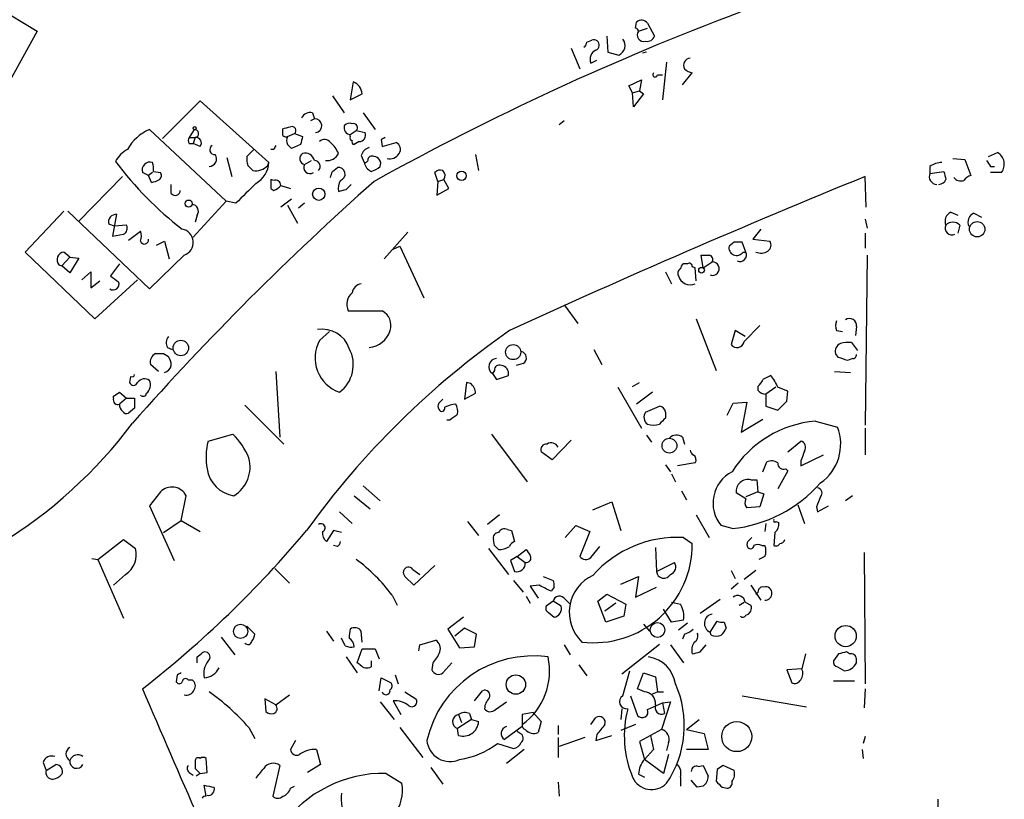
# Model space of a CAD drawing. Extents: x 7 to 27494, y 107161 to 135452.
# Drawn here: x 104 to 188, y 135156 to 135223 of the extents above; entities that cross this region are included whole.
import ezdxf

# ---------------------------------------------------------------- set-up
doc = ezdxf.new("R2010")
doc.units = 0
doc.header["$MEASUREMENT"] = 0
doc.layers.add('MAIN', color=5, linetype='CONTINUOUS')

msp = doc.modelspace()

# ---------------------------------------------------------------- linework, layer by layer
at = {"layer": 'MAIN'}
for p, q in [((96.9433, 135227.0508), (105.918, 135221.6321)), ((105.918, 135221.6321), (101.854, 135214.2661)), ((156.8873, 135221.8861), (156.972, 135222.3941)), ((157.1413, 135221.6321), (157.9033, 135221.8861)), ((157.9033, 135222.3095), (158.496, 135221.2088)), ((152.7387, 135220.7008), (153.162, 135220.8701)), ((154.432, 135221.2088), (154.5167, 135219.8541)), ((151.384, 135220.1928), (152.146, 135218.4148)), ((153.0773, 135218.9228), (153.5853, 135219.1768)), ((154.5167, 135219.8541), (155.448, 135219.6001)), ((157.8187, 135219.8541), (157.48, 135219.7695)), ((159.512, 135219.0075), (159.1733, 135215.7901)), ((156.2947, 135216.9755), (157.3953, 135217.4835)), ((157.3953, 135217.4835), (157.226, 135216.5521)), ((158.75, 135217.9068), (159.1733, 135217.9068)), ((160.8667, 135217.0601), (161.7133, 135218.0761)), ((132.842, 135217.3141), (132.588, 135215.7901)), ((156.6333, 135216.3828), (156.2947, 135216.9755)), ((131.064, 135216.1288), (132.08, 135214.6895)), ((132.588, 135215.7901), (133.604, 135216.2981)), ((156.6333, 135216.3828), (157.226, 135216.5521)), ((156.718, 135215.1975), (156.6333, 135216.3828)), ((157.5647, 135216.2981), (156.718, 135215.1975)), ((157.226, 135216.5521), (157.5647, 135216.2981)), ((116.586, 135212.4881), (119.8033, 135215.7055)), ((119.8033, 135215.7055), (125.6453, 135210.4561)), ((129.54, 135214.1815), (129.2013, 135214.0121)), ((129.3707, 135214.6895), (129.54, 135214.1815)), ((133.6887, 135214.6895), (134.7047, 135213.2501)), ((122.0047, 135207.1541), (115.4853, 135213.2501)), ((119.2953, 135213.2501), (118.872, 135212.5728)), ((126.8307, 135212.7421), (126.8307, 135213.3348)), ((150.7913, 135214.0121), (150.368, 135213.6735)), ((118.872, 135212.5728), (119.38, 135212.5728)), ((119.38, 135212.5728), (119.2107, 135212.0648)), ((127.254, 135212.6575), (127.8467, 135212.9115)), ((127.8467, 135212.9115), (128.524, 135212.6575)), ((132.588, 135212.8268), (133.096, 135213.1655)), ((132.588, 135212.6575), (132.588, 135212.8268)), ((133.096, 135213.1655), (133.858, 135212.9961)), ((118.872, 135212.0648), (119.2107, 135212.0648)), ((119.8033, 135211.8108), (119.2107, 135212.0648)), ((128.3547, 135211.9801), (127.5927, 135211.6415)), ((133.35, 135212.2341), (132.9267, 135211.9801)), ((135.2127, 135212.4035), (135.2973, 135211.8108)), ((135.2973, 135211.8108), (136.4827, 135212.1495)), ((122.0893, 135210.8795), (122.5127, 135209.2708)), ((124.3753, 135211.5568), (123.7827, 135210.9641)), ((126.0687, 135211.5568), (125.8147, 135211.5568)), ((133.5193, 135211.0488), (133.7733, 135210.4561)), ((143.256, 135211.1335), (143.51, 135209.7788)), ((183.896, 135210.7948), (184.912, 135210.7101)), ((186.944, 135210.9641), (187.706, 135211.3028)), ((123.8673, 135210.2021), (124.2907, 135209.7788)), ((125.5607, 135210.2021), (125.6453, 135210.4561)), ((128.6933, 135210.2868), (129.286, 135210.6255)), ((131.064, 135209.6941), (131.4873, 135210.0328)), ((181.9487, 135210.1175), (181.9487, 135209.5248)), ((184.912, 135210.7101), (185.42, 135209.3555)), ((187.1133, 135210.1175), (187.452, 135210.1175)), ((113.1993, 135209.2708), (109.474, 135205.4608)), ((115.4007, 135209.3555), (114.8927, 135209.6095)), ((115.7393, 135209.6095), (115.4007, 135209.3555)), ((115.6547, 135208.7628), (115.4007, 135209.3555)), ((115.824, 135209.6941), (116.4167, 135209.6095)), ((140.0387, 135208.8475), (139.7847, 135209.6095)), ((176.53, 135206.6461), (176.4453, 135209.2708)), ((181.9487, 135209.5248), (183.134, 135209.6941)), ((188.0447, 135209.6095), (187.1133, 135209.6095)), ((117.348, 135207.8315), (117.348, 135208.5935)), ((126.0687, 135208.9321), (125.8147, 135209.0168)), ((125.8147, 135208.2548), (126.0687, 135208.0855)), ((126.6613, 135208.5088), (127.508, 135208.2548)), ((132.2493, 135208.1701), (132.6727, 135208.5935)), ((140.0387, 135208.8475), (139.954, 135207.6621)), ((139.954, 135207.6621), (140.97, 135208.2548)), ((140.0387, 135208.8475), (140.5467, 135209.0168)), ((140.97, 135208.2548), (140.5467, 135209.0168)), ((122.0047, 135207.1541), (119.2107, 135204.1061)), ((122.8513, 135206.9848), (122.0047, 135207.1541)), ((127.5927, 135207.3235), (126.6613, 135206.6461)), ((127.254, 135206.8155), (128.1007, 135205.2915)), ((128.6933, 135206.9848), (128.1853, 135206.5615)), ((108.204, 135206.3075), (104.902, 135202.8361)), ((115.4853, 135199.7035), (108.5427, 135206.3075)), ((112.6913, 135206.0535), (112.3527, 135204.1908)), ((119.5493, 135205.9688), (119.38, 135205.3761)), ((183.7267, 135206.2228), (184.3193, 135205.9688)), ((185.674, 135206.1381), (186.3513, 135205.7995)), ((112.522, 135205.0375), (112.014, 135205.2068)), ((113.538, 135205.1221), (112.522, 135205.0375)), ((176.4453, 135205.6301), (176.6147, 135204.8681)), ((184.4887, 135205.1221), (184.3193, 135204.4448)), ((112.3527, 135204.1908), (113.284, 135204.3601)), ((113.7073, 135203.8521), (114.7233, 135204.6141)), ((137.4987, 135204.5295), (135.4667, 135202.2435)), ((167.5553, 135204.7835), (166.878, 135203.9368)), ((176.4453, 135204.4448), (176.4453, 135203.1748)), ((116.078, 135203.4288), (116.7553, 135203.7675)), ((116.7553, 135203.7675), (117.1787, 135202.2435)), ((136.2287, 135203.0901), (136.8213, 135203.3441)), ((136.8213, 135203.3441), (138.8533, 135198.9415)), ((165.2693, 135203.6828), (164.846, 135203.3441)), ((166.2853, 135202.8361), (165.9467, 135203.6828)), ((166.878, 135203.9368), (168.3173, 135203.7675)), ((104.902, 135202.8361), (110.8287, 135197.1635)), ((108.0347, 135201.6508), (108.712, 135202.4128)), ((108.712, 135202.4128), (108.204, 135202.8361)), ((108.712, 135202.4128), (109.474, 135202.3281)), ((118.4487, 135202.5821), (115.4853, 135199.7035)), ((162.6447, 135201.4815), (162.4753, 135202.5821)), ((166.0313, 135202.8361), (166.2853, 135202.8361)), ((176.6147, 135202.5821), (176.4453, 135188.1041)), ((107.7807, 135201.7355), (108.0347, 135201.6508)), ((108.712, 135201.0581), (108.0347, 135201.6508)), ((109.474, 135202.3281), (108.712, 135201.0581)), ((112.9453, 135201.8201), (112.1833, 135200.8041)), ((161.29, 135201.8201), (160.9513, 135201.8201)), ((161.9673, 135201.4815), (161.7133, 135201.5661)), ((162.6447, 135201.4815), (163.4067, 135201.9895)), ((109.728, 135200.4655), (110.49, 135201.1428)), ((110.49, 135201.1428), (110.49, 135199.7881)), ((159.4273, 135201.1428), (159.9353, 135200.1268)), ((162.052, 135200.3808), (161.9673, 135201.4815)), ((110.49, 135199.7881), (111.252, 135200.3808)), ((110.8287, 135197.1635), (114.4693, 135200.4655)), ((150.7913, 135198.3488), (151.9767, 135196.7401)), ((132.4187, 135197.8408), (135.2973, 135197.8408)), ((162.052, 135197.1635), (163.7453, 135192.7608)), ((166.116, 135195.2161), (167.4707, 135196.5708)), ((175.6833, 135196.4861), (175.5987, 135195.7241)), ((129.9633, 135195.3008), (130.81, 135196.0628)), ((165.354, 135196.1475), (165.0153, 135194.9621)), ((166.2007, 135195.6395), (165.354, 135196.1475)), ((173.99, 135196.1475), (174.498, 135196.0628)), ((175.26, 135195.1315), (175.768, 135194.4541)), ((116.6707, 135194.2001), (117.094, 135193.9461)), ((117.0093, 135194.7081), (117.4327, 135194.5388)), ((153.3313, 135194.5388), (154.0087, 135193.2688)), ((174.1593, 135193.8615), (173.9053, 135194.2001)), ((116.2473, 135192.6761), (115.57, 135193.2688)), ((147.32, 135193.3535), (146.7273, 135193.1841)), ((175.3447, 135193.7768), (174.9213, 135193.6075)), ((126.238, 135192.6761), (126.5767, 135187.0881)), ((144.8647, 135192.7608), (144.6953, 135192.5068)), ((144.6953, 135192.5068), (145.034, 135191.9988)), ((145.034, 135191.9988), (146.05, 135192.3375)), ((173.8207, 135192.6761), (175.1753, 135192.5915)), ((113.8767, 135192.2528), (113.792, 135191.7448)), ((142.494, 135191.7448), (142.3247, 135190.3055)), ((142.8327, 135191.6601), (142.494, 135191.7448)), ((156.6333, 135191.4061), (157.226, 135191.7448)), ((112.9453, 135190.8981), (113.538, 135190.3901)), ((142.3247, 135190.3055), (143.256, 135190.8135)), ((155.3633, 135191.3215), (157.3953, 135187.8501)), ((158.3267, 135190.8981), (156.972, 135189.8821)), ((167.3013, 135191.4061), (167.3013, 135191.0675)), ((168.8253, 135191.3215), (167.9787, 135190.7288)), ((167.9787, 135190.7288), (167.9787, 135189.7128)), ((169.7567, 135190.1361), (169.8413, 135190.9828)), ((112.4373, 135190.3901), (112.4373, 135190.5595)), ((113.538, 135190.3901), (112.9453, 135189.8821)), ((113.538, 135190.3901), (114.2153, 135190.3901)), ((123.6133, 135189.7975), (126.9153, 135186.4955)), ((164.6767, 135188.9508), (165.1847, 135189.9668)), ((165.1847, 135189.9668), (166.37, 135190.0515)), ((166.37, 135190.0515), (165.862, 135187.5115)), ((114.2153, 135189.5435), (113.7073, 135189.1201)), ((157.734, 135189.2048), (158.9193, 135189.7128)), ((159.4273, 135189.2048), (159.4273, 135188.6968)), ((167.9787, 135189.7128), (168.9947, 135189.3741)), ((141.0547, 135188.5275), (140.8007, 135188.5275)), ((165.862, 135187.5115), (167.7247, 135188.6121)), ((172.212, 135188.4428), (174.0747, 135187.9348)), ((120.4807, 135186.7495), (122.5973, 135187.3421)), ((144.6107, 135187.3421), (147.6587, 135183.2781)), ((157.8187, 135187.2575), (158.242, 135186.6648)), ((176.4453, 135187.8501), (176.4453, 135185.5641)), ((151.384, 135186.8341), (149.7753, 135185.1408)), ((160.8667, 135187.0881), (161.036, 135186.4955)), ((169.8413, 135185.8181), (170.942, 135186.7495)), ((149.7753, 135185.1408), (148.844, 135185.8181)), ((161.9673, 135184.8868), (160.4433, 135184.6328)), ((167.7247, 135184.1248), (168.0633, 135184.9715)), ((170.942, 135184.6328), (172.8893, 135185.5641)), ((170.942, 135185.0561), (170.942, 135184.6328)), ((159.4273, 135184.7175), (159.8507, 135184.1248)), ((159.9353, 135183.9555), (160.274, 135183.2781)), ((169.8413, 135184.2095), (168.9947, 135182.6855)), ((169.672, 135184.3788), (169.8413, 135184.2095)), ((166.7087, 135183.4475), (167.2167, 135183.4475)), ((167.2167, 135183.4475), (167.3013, 135182.4315)), ((116.4167, 135182.4315), (115.4853, 135181.2461)), ((133.6887, 135182.9395), (135.128, 135181.6695)), ((160.782, 135182.5161), (161.2053, 135181.7541)), ((166.2853, 135181.8388), (165.4387, 135182.3468)), ((167.3013, 135182.4315), (166.2853, 135182.0081)), ((167.3013, 135182.4315), (167.8093, 135182.2621)), ((167.8093, 135182.2621), (167.4707, 135181.1615)), ((118.1947, 135179.9761), (118.618, 135182.0928)), ((132.9267, 135182.0928), (134.2813, 135180.9921)), ((153.2467, 135180.9075), (154.8553, 135181.5848)), ((154.8553, 135181.5848), (155.6173, 135179.1295)), ((175.3447, 135182.0928), (174.752, 135181.6695)), ((115.4853, 135181.2461), (117.602, 135176.5895)), ((131.6567, 135180.7381), (132.7573, 135179.7221)), ((167.4707, 135181.1615), (166.37, 135181.0768)), ((170.688, 135181.3308), (171.2807, 135179.7221)), ((172.2967, 135181.1615), (172.3813, 135180.7381)), ((172.3813, 135180.7381), (173.3127, 135181.2461)), ((116.6707, 135178.9601), (118.1947, 135179.9761)), ((118.1947, 135179.9761), (119.8033, 135179.0448)), ((142.5787, 135179.8915), (143.51, 135178.7061)), ((145.288, 135180.4841), (144.272, 135179.6375)), ((162.052, 135180.4841), (163.1527, 135178.5368)), ((167.9787, 135179.7221), (167.894, 135179.0448)), ((168.8253, 135179.8915), (169.0793, 135179.8068)), ((129.1167, 135179.4681), (128.8627, 135179.1295)), ((131.1487, 135179.1295), (130.556, 135178.1981)), ((131.826, 135178.9601), (131.1487, 135179.1295)), ((145.9653, 135179.2141), (146.304, 135179.1295)), ((146.304, 135179.1295), (146.558, 135178.1981)), ((150.876, 135178.5368), (151.8073, 135179.5528)), ((151.8073, 135179.5528), (152.9927, 135179.0448)), ((152.9927, 135179.0448), (152.146, 135176.9281)), ((165.1, 135179.2988), (164.1687, 135179.5528)), ((168.7407, 135178.9601), (168.656, 135177.8595)), ((111.0827, 135176.6741), (113.284, 135178.3675)), ((113.284, 135178.3675), (114.3, 135177.6055)), ((144.8647, 135177.8595), (144.78, 135178.3675)), ((160.9513, 135178.5368), (161.7133, 135178.0288)), ((131.4873, 135177.7748), (131.1487, 135177.8595)), ((144.3567, 135177.6055), (146.05, 135175.4041)), ((146.812, 135176.9281), (147.574, 135177.5208)), ((153.0773, 135176.8435), (153.8393, 135177.7748)), ((158.5807, 135177.6901), (158.6653, 135175.6581)), ((167.64, 135177.8595), (167.894, 135177.8595)), ((176.3607, 135177.2668), (176.4453, 135166.0908)), ((110.5747, 135176.7588), (111.0827, 135176.6741)), ((111.0827, 135176.6741), (113.284, 135171.6788)), ((146.812, 135176.9281), (146.2193, 135176.5895)), ((146.2193, 135176.5895), (146.558, 135175.6581)), ((146.812, 135176.9281), (147.4893, 135176.4201)), ((158.6653, 135175.6581), (160.1893, 135176.4201)), ((167.894, 135176.9281), (167.386, 135176.6741)), ((126.1533, 135175.9121), (127.4233, 135174.6421)), ((137.922, 135175.8275), (138.5147, 135175.4041)), ((139.7847, 135176.1661), (138.0067, 135174.4728)), ((165.0153, 135175.7428), (165.354, 135175.0655)), ((167.132, 135175.7428), (166.116, 135174.9808)), ((113.4533, 135175.4041), (112.4373, 135174.4728)), ((138.0067, 135174.4728), (137.2447, 135175.2348)), ((146.4733, 135174.8961), (147.32, 135173.8801)), ((149.0133, 135175.2348), (149.86, 135174.8961)), ((155.6173, 135174.5575), (157.1413, 135175.2348)), ((157.1413, 135175.2348), (156.8873, 135173.4568)), ((148.6747, 135174.4728), (147.9127, 135174.3881)), ((147.9127, 135174.3881), (148.59, 135173.3721)), ((149.9447, 135174.3035), (149.6907, 135173.9648)), ((156.8873, 135173.4568), (158.6653, 135174.3035)), ((165.608, 135174.6421), (165.0153, 135174.1341)), ((166.7087, 135174.4728), (167.5553, 135173.2028)), ((136.144, 135173.6261), (136.5673, 135172.7795)), ((147.574, 135173.5415), (147.9127, 135172.9488)), ((149.86, 135173.1181), (149.2673, 135172.6948)), ((150.5373, 135172.6948), (149.86, 135173.1181)), ((150.876, 135173.2875), (151.2993, 135172.8641)), ((153.67, 135173.1181), (154.432, 135173.7108)), ((154.3473, 135171.3401), (153.67, 135173.1181)), ((154.432, 135173.7108), (156.0407, 135172.8641)), ((159.9353, 135173.0335), (160.6973, 135172.8641)), ((162.3907, 135172.1021), (164.084, 135173.2875)), ((165.6927, 135172.7795), (166.116, 135173.0335)), ((166.2007, 135173.0335), (166.7087, 135172.7795)), ((149.4367, 135172.1868), (149.9447, 135171.7635)), ((155.194, 135172.9488), (154.2627, 135172.2715)), ((156.0407, 135172.8641), (155.8713, 135171.8481)), ((159.9353, 135171.3401), (159.258, 135172.4408)), ((142.24, 135171.7635), (140.8853, 135170.7475)), ((155.8713, 135171.8481), (154.3473, 135171.3401)), ((160.9513, 135171.5095), (159.9353, 135171.3401)), ((163.2373, 135170.4935), (163.83, 135171.4248)), ((164.4227, 135171.3401), (164.592, 135170.8321)), ((123.7827, 135171.0015), (124.46, 135170.3241)), ((130.556, 135170.5781), (131.1487, 135169.7315)), ((133.604, 135169.6468), (133.5193, 135170.5781)), ((140.8853, 135170.7475), (141.9013, 135169.1388)), ((142.3247, 135170.8321), (141.478, 135170.1548)), ((143.3407, 135170.3241), (142.3247, 135170.8321)), ((157.5647, 135171.1708), (158.0727, 135170.5781)), ((161.29, 135171.2555), (160.528, 135170.6628)), ((163.322, 135170.2395), (163.2373, 135170.4935)), ((121.5813, 135170.0701), (122.7667, 135168.5461)), ((132.1647, 135169.3081), (131.826, 135169.9855)), ((138.5147, 135169.3928), (139.8693, 135169.8161)), ((143.1713, 135169.2235), (143.3407, 135170.3241)), ((161.036, 135170.3241), (160.8667, 135169.9008)), ((133.1807, 135167.8688), (133.604, 135169.0541)), ((133.604, 135169.0541), (134.7047, 135169.0541)), ((134.7047, 135169.0541), (135.0433, 135168.2075)), ((138.43, 135168.8848), (138.5147, 135169.3928)), ((141.9013, 135169.1388), (143.1713, 135169.2235)), ((150.7913, 135169.3928), (151.2993, 135168.5461)), ((155.702, 135166.9375), (158.9193, 135169.4775)), ((159.8507, 135169.3928), (160.9513, 135167.8688)), ((162.3907, 135168.8001), (162.8987, 135169.3928)), ((119.5493, 135168.3768), (119.888, 135168.6308)), ((132.2493, 135168.3768), (133.1807, 135167.0221)), ((134.366, 135168.0381), (134.366, 135167.5301)), ((171.3653, 135168.6308), (171.0267, 135167.3608)), ((174.1593, 135168.6308), (173.736, 135168.0381)), ((175.0907, 135168.6308), (174.8367, 135168.8001)), ((175.6833, 135167.8688), (175.6833, 135168.2075)), ((133.4347, 135167.6995), (133.1807, 135167.8688)), ((139.6153, 135167.8688), (139.5307, 135167.2761)), ((140.462, 135167.0221), (141.224, 135167.8688)), ((152.0613, 135167.6995), (152.7387, 135166.7681)), ((155.7867, 135165.0748), (156.3793, 135167.1915)), ((171.0267, 135167.3608), (169.7567, 135167.2761)), ((169.7567, 135167.2761), (170.18, 135166.1755)), ((174.0747, 135167.5301), (174.6673, 135167.1915)), ((117.856, 135166.8528), (117.7713, 135166.2601)), ((118.7873, 135166.4295), (119.126, 135166.4295)), ((135.0433, 135165.4981), (135.2127, 135166.5988)), ((135.2127, 135166.5988), (136.0593, 135166.1755)), ((136.398, 135166.8528), (136.652, 135166.0908)), ((157.0567, 135165.6675), (157.5647, 135167.0221)), ((157.5647, 135167.0221), (158.5807, 135166.6835)), ((158.5807, 135166.6835), (158.75, 135165.4135)), ((173.736, 135166.3448), (175.514, 135166.3448)), ((143.1713, 135164.6515), (143.8487, 135165.4981)), ((157.6493, 135165.4135), (157.0567, 135165.6675)), ((176.4453, 135165.6675), (176.3607, 135164.0588)), ((126.238, 135164.3128), (125.3067, 135164.8208)), ((125.3067, 135164.8208), (125.3913, 135163.7201)), ((126.238, 135164.3128), (127.4233, 135165.1595)), ((136.2287, 135164.6515), (136.906, 135163.4661)), ((137.2447, 135165.4135), (138.176, 135164.8208)), ((156.464, 135165.0748), (157.0567, 135163.3815)), ((158.3267, 135165.2441), (158.75, 135165.4135)), ((158.75, 135165.4135), (159.258, 135165.4135)), ((165.9467, 135165.0748), (171.45, 135164.1435)), ((135.128, 135164.5668), (136.3133, 135163.0428)), ((144.9493, 135163.8895), (145.8807, 135164.5668)), ((155.702, 135163.9741), (155.6173, 135163.0428)), ((157.9033, 135163.8895), (159.1733, 135164.4821)), ((159.8507, 135164.5668), (159.0887, 135162.1961)), ((159.1733, 135164.4821), (159.8507, 135164.5668)), ((159.1733, 135164.4821), (159.3427, 135163.5508)), ((142.9173, 135163.0428), (141.732, 135162.2808)), ((141.8167, 135163.4661), (142.0707, 135162.7888)), ((142.748, 135163.5508), (142.9173, 135163.0428)), ((142.9173, 135163.0428), (143.51, 135162.8735)), ((148.1667, 135163.6355), (147.2353, 135163.4661)), ((147.2353, 135163.4661), (147.2353, 135162.4501)), ((148.1667, 135163.6355), (148.844, 135162.8735)), ((153.0773, 135162.6195), (153.5007, 135163.2121)), ((161.2053, 135162.1961), (162.306, 135163.0428)), ((123.952, 135162.3655), (124.46, 135161.4341)), ((136.8213, 135162.3655), (138.7687, 135159.8255)), ((141.8167, 135161.6881), (141.732, 135162.2808)), ((147.2353, 135162.4501), (145.7113, 135161.3495)), ((148.844, 135162.8735), (148.59, 135161.9421)), ((150.2833, 135162.5348), (150.2833, 135161.7728)), ((156.8873, 135162.6195), (155.6173, 135162.1115)), ((159.0887, 135162.1961), (157.226, 135161.1801)), ((161.2053, 135162.1961), (162.7293, 135161.8575)), ((127.9313, 135161.2648), (127.508, 135160.5028)), ((147.066, 135161.8575), (146.812, 135162.0268)), ((150.2833, 135161.5188), (150.2833, 135159.8255)), ((152.5693, 135161.5188), (150.368, 135160.7568)), ((153.5853, 135161.7728), (153.5007, 135161.2648)), ((153.5007, 135161.2648), (154.8553, 135161.6881)), ((158.1573, 135161.6881), (158.4113, 135160.5028)), ((162.7293, 135161.8575), (163.068, 135160.5028)), ((176.4453, 135161.6035), (176.276, 135161.0108)), ((129.7093, 135160.5028), (130.048, 135159.2328)), ((145.1187, 135161.0108), (146.4733, 135160.5875)), ((147.4047, 135160.5028), (145.8807, 135159.3175)), ((157.226, 135161.1801), (157.6493, 135159.6561)), ((158.4113, 135160.5028), (157.6493, 135159.6561)), ((159.6813, 135161.0955), (159.512, 135160.4181)), ((163.068, 135160.5028), (161.2053, 135160.5028)), ((176.1913, 135160.5028), (176.276, 135159.7408)), ((120.396, 135158.5555), (120.3113, 135159.7408)), ((159.258, 135158.4708), (157.6493, 135159.6561)), ((159.6813, 135160.0795), (159.258, 135158.4708)), ((106.426, 135159.4021), (106.68, 135158.7248)), ((106.68, 135158.7248), (107.5267, 135159.2328)), ((119.38, 135158.8941), (119.8033, 135158.4708)), ((126.5767, 135159.1481), (125.984, 135156.5235)), ((130.048, 135159.2328), (128.9473, 135158.5555)), ((139.446, 135158.9788), (140.462, 135157.5395)), ((162.2213, 135159.0635), (162.6447, 135159.1481)), ((162.6447, 135159.1481), (163.068, 135158.2168)), ((163.83, 135158.8095), (163.7453, 135157.7935)), ((165.2693, 135158.7248), (164.338, 135159.1481)), ((118.872, 135158.5555), (119.2107, 135158.3015)), ((119.8033, 135158.4708), (119.4647, 135158.2168)), ((119.8033, 135158.4708), (120.396, 135158.5555)), ((135.636, 135158.4708), (136.9907, 135157.6241)), ((157.1413, 135158.3861), (157.6493, 135158.1321)), ((160.6973, 135158.1321), (160.6973, 135157.3701)), ((120.3113, 135156.5235), (120.142, 135157.4548)), ((127.508, 135157.2008), (127.8467, 135157.3701)), ((150.2833, 135157.7088), (150.368, 135156.5235)), ((162.1367, 135157.2855), (161.6287, 135157.8781)), ((162.6447, 135157.3701), (162.1367, 135157.2855)), ((164.2533, 135157.2855), (164.6767, 135157.2008)), ((182.626, 135156.2695), (182.626, 135153.7295))]:
    msp.add_line(p, q, dxfattribs=at)
for centre, radius in [((119.3376, 135213.3772), 0.1338), ((142.0608, 135209.3262), 0.401), ((129.9024, 135207.7531), 0.5257), ((118.8246, 135206.9575), 0.3067), ((185.9681, 135204.7769), 0.656), ((162.4964, 135201.291), 0.2413), ((118.1589, 135194.6702), 0.658), ((146.4593, 135194.3177), 0.6416), ((159.765, 135186.3562), 0.6307), ((123.2444, 135170.554), 0.6061), ((158.7508, 135170.6717), 0.628), ((174.771, 135170.1506), 0.902), ((146.686, 135166.0268), 0.8259), ((165.4975, 135161.5954), 1.2797)]:
    msp.add_circle(centre, radius, dxfattribs=at)
for centre, radius, start, end in [((248.2349, 135003.8243), 234.3989, 110.596421, 118.993305), ((157.4014, 135221.9528), 0.6157, 35.401383, 134.216978), ((156.8453, 135221.5901), 0.299, 8.075896, 81.924104), ((157.5574, 135221.2927), 0.5371, 140.796931, 289.197408), ((153.3314, 135220.4468), 0.4559, 291.799076, 111.810744), ((155.1272, 135220.4), 0.8618, 291.85326, 40.072002), ((157.8933, 135221.3963), 0.6312, 255.382563, 342.71908), ((152.1878, 135220.7435), 0.5525, 302.502209, 355.567893), ((153.8393, 135219.2615), 0.8338, 113.958303, 203.964582), ((161.6004, 135218.7111), 0.6374, 95.075629, 207.698677), ((162.1791, 135219.8541), 1.838, 231.543203, 255.319586), ((158.5504, 135217.931), 0.201, 133.790557, 353.087058), ((132.3765, 135216.1712), 1.234, 5.902319, 67.839069), ((129.1873, 135213.8568), 0.8527, 77.579062, 151.312851), ((129.5604, 135213.5872), 0.5947, 276.208238, 91.965969), ((116.8766, 135209.8486), 3.675, 112.24581, 152.301873), ((119.3377, 135212.9114), 0.337, 277.127126, 97.125016), ((84.8399, 135382.7621), 174.5533, 283.919686, 284.148845), ((127.6033, 135213.1655), 0.3518, 313.779165, 105.719418), ((132.6423, 135213.4134), 0.5891, 162.67557, 264.711354), ((132.5456, 135213.1656), 0.6292, 70.338213, 137.731211), ((132.8526, 135213.4195), 0.3518, 313.779165, 105.719418), ((119.2105, 135212.3188), 0.4232, 143.116564, 216.883436), ((119.4393, 135212.1071), 0.4695, 320.854032, 97.256717), ((127.1269, 135213.1227), 0.4823, 232.108345, 285.281169), ((127.8471, 135212.3188), 0.683, 150.270726, 209.729274), ((297.7951, 135169.9924), 174.5652, 165.853161, 166.082336), ((130.3927, 135211.7927), 0.6158, 35.403577, 134.210489), ((132.7573, 135212.5305), 0.2117, 143.124688, 270), ((133.35, 135212.7845), 0.5503, 270, 22.613458), ((177.702, 135127.8482), 94.6305, 116.45046, 116.67967), ((121.031, 135211.5427), 0.4114, 120.966145, 275.901842), ((210.7983, 135169.4162), 94.6305, 153.3271, 153.556364), ((42.7859, 135127.1483), 119.7134, 44.893869, 45.123086), ((129.5261, 135210.4423), 2.1881, 20.766598, 51.282121), ((132.9266, 135212.1918), 0.2117, 143.124688, 270.027065), ((134.4929, 135210.7524), 1.0178, 106.919786, 163.067804), ((136.2603, 135211.5885), 0.6035, 322.135009, 68.374896), ((114.5534, 135209.6101), 2.1577, 115.55205, 154.44795), ((120.556, 135210.7572), 0.6397, 270.832911, 36.0333), ((125.3491, 135210.7523), 1.5807, 172.299482, 200.370222), ((128.7877, 135210.785), 0.5071, 121.335827, 259.270673), ((128.7509, 135210.4398), 0.8107, 13.242543, 106.253137), ((130.6219, 135211.6644), 1.0497, 261.7518, 334.838677), ((133.8156, 135210.7525), 0.2994, 261.878017, 8.121983), ((134.4506, 135210.6256), 0.3785, 63.414641, 153.448488), ((134.5668, 135210.3564), 0.61, 336.940791, 84.996899), ((135.9565, 135211.6598), 0.8966, 254.751607, 330.484199), ((187.1344, 135210.308), 1.1473, 322.499911, 60.118848), ((136.039, 135227.9552), 29.1948, 216.618967, 232.532028), ((115.5277, 135209.8211), 0.6693, 71.570465, 198.429535), ((114.2591, 135209.9059), 1.5791, 352.29219, 20.390429), ((124.5502, 135211.117), 1.3631, 259.02557, 317.842517), ((123.5392, 135210.5302), 2.1074, 298.497414, 357.984964), ((129.1473, 135210.0303), 0.5214, 150.534508, 306.201858), ((129.531, 135210.1308), 0.4948, 314.647894, 88.957742), ((131.5837, 135209.4754), 0.5657, 286.176342, 99.812007), ((134.8319, 135210.668), 1.0796, 191.3193, 244.434206), ((133.9608, 135211.3207), 1.6763, 283.988163, 314.129898), ((183.0067, 135208.6364), 1.8202, 91.322194, 125.539507), ((313.9439, 135295.0214), 152.6259, 213.57026, 213.799443), ((116.1048, 135209.3517), 0.4047, 304.153419, 39.57533), ((3.9719, 135251.7676), 133.8752, 341.453843, 341.683013), ((140.2503, 135209.1863), 0.6292, 70.338213, 137.731211), ((140.0979, 135209.3526), 0.5605, 323.195523, 49.492942), ((463.7622, 134504.0957), 761.461, 112.1679723, 114.6534628), ((182.5461, 135209.2508), 0.6572, 155.361246, 269.581599), ((352.5612, 135251.6848), 174.5531, 193.919662, 194.148821), ((184.5733, 135209.6235), 0.7366, 216.431156, 290.171846), ((185.7587, 135208.2548), 1.1516, 107.103826, 143.975919), ((292.8174, 135030.0761), 238.7166, 131.506081, 138.493919), ((115.4494, 135210.3403), 1.5908, 277.414948, 303.698059), ((547.0101, 134784.4943), 598.6726, 134.8837099, 135.1128997), ((316.3145, 135208.6358), 190.5002, 179.885408, 180.114592), ((126.2062, 135208.4982), 0.4552, 1.334268, 107.583059), ((125.7304, 135209.1856), 1.1509, 287.093579, 323.981411), ((133.0538, 135208.2125), 1.4968, 151.26551, 188.130644), ((182.6991, 135209.2361), 0.6428, 271.034172, 340.051164), ((117.6905, 135208.0739), 0.4197, 215.288464, 1.583937), ((89.593, 135377.381), 174.5047, 283.919645, 284.148868), ((119.0583, 135206.3075), 0.5965, 325.40144, 83.482652), ((112.6854, 135205.364), 0.6896, 89.509736, 193.177718), ((184.0653, 135205.4608), 0.8339, 113.958303, 203.964582), ((186.0126, 135205.3762), 0.8338, 113.961093, 203.967373), ((113.0299, 135204.8681), 0.568, 296.574073, 26.56054), ((183.8113, 135204.8681), 0.568, 153.434949, 296.565051), ((183.896, 135204.5576), 0.8185, 43.604026, 136.395974), ((113.7079, 135204.1908), 1.1001, 337.369719, 22.630281), ((118.0741, 135203.6605), 1.1416, 289.155513, 79.644876), ((115.062, 135203.8522), 0.3414, 194.052524, 14.01996), ((165.4863, 135203.2013), 0.656, 167.427616, 326.174287), ((165.608, 135034.3329), 169.3502, 89.885409, 90.114591), ((167.8286, 135203.4249), 0.5968, 302.358529, 35.03213), ((108.2769, 135202.1763), 0.6638, 96.304925, 221.616334), ((162.814, 135371.932), 169.3502, 269.885409, 270.114592), ((163.0822, 135202.2012), 0.3874, 326.880041, 79.51391), ((165.7469, 135202.6125), 0.583, 247.446663, 22.553337), ((167.5664, 135203.7611), 1.0219, 244.844235, 304.688416), ((161.2482, 135201.3541), 0.5525, 122.502209, 175.567893), ((161.4594, 135201.6226), 0.2601, 347.454468, 130.620402), ((163.4399, 135201.421), 0.5695, 249.158974, 93.342237), ((239.5399, 135369.924), 211.7103, 233.018239, 233.247389), ((160.909, 135201.0158), 0.4359, 119.058434, 209.058435), ((161.5473, 135201.1022), 1.062, 196.301855, 293.296353), ((112.3915, 135200.1133), 0.5036, 234.454388, 21.285854), ((133.6463, 135199.2378), 0.898, 98.130102, 171.869898), ((133.5359, 135198.3922), 1.2459, 128.678482, 206.268888), ((134.6482, 135196.599), 1.4012, 341.202997, 62.403528), ((175.0054, 135196.5708), 1.1001, 157.369719, 202.630281), ((175.0907, 135196.5829), 0.6005, 350.722786, 124.3331), ((117.8191, 135195.104), 0.9014, 143.553434, 206.053368), ((187.4692, 135136.9222), 72.2231, 124.911945, 144.239276), ((130.213, 135193.852), 2.4167, 18.616378, 99.98422), ((134.0337, 135196.7273), 2.0257, 274.615196, 343.368483), ((132.6837, 135193.8201), 3.0972, 151.44077, 250.634874), ((165.5148, 135195.3093), 0.6083, 214.802974, 351.187964), ((174.6249, 135194.3695), 0.7393, 113.620945, 193.246733), ((175.0063, 135192.7582), 2.3868, 83.898391, 106.492768), ((116.4334, 135193.4382), 0.8799, 120.012228, 191.100489), ((116.332, 135363.55), 169.3502, 269.885409, 270.114592), ((129.9244, 135193.2507), 2.9215, 306.365489, 28.027265), ((147.0322, 135193.8276), 0.5547, 301.259632, 77.665012), ((175.387, 135194.0731), 0.2993, 261.875312, 8.143638), ((116.5863, 135193.3533), 0.7803, 282.508101, 347.475971), ((115.8234, 135193.0992), 1.527, 3.187323, 33.684864), ((145.0678, 135193.0876), 0.69, 92.807671, 237.325643), ((145.288, 135192.7946), 0.4247, 66.507351, 184.565314), ((145.3784, 135192.4981), 0.6905, 346.551385, 83.438979), ((111.0403, 135003.2345), 200.805, 71.45046, 71.679643), ((114.0037, 135192.4221), 0.2116, 233.124688, 0), ((252.7233, 135022.8733), 189.2834, 116.45383, 116.683054), ((165.2806, 135189.8357), 4.0003, 21.803537, 38.712151), ((114.1307, 135191.8436), 0.3528, 196.262154, 343.733298), ((115.065, 135191.3034), 0.7414, 55.463216, 143.462405), ((114.6629, 135191.5243), 0.9101, 308.64801, 25.359951), ((142.098, 135190.7636), 1.1591, 2.467437, 50.664684), ((166.624, 135192.3375), 1.1516, 306.024081, 342.896174), ((28.0413, 135317.7288), 152.6261, 303.57027, 303.799453), ((114.935, 135190.8557), 0.2993, 224.986465, 351.894264), ((168.0419, 135191.702), 0.9752, 220.587913, 266.284406), ((84.7396, 134979.4935), 227.9693, 68.080517, 68.309691), ((112.7972, 135190.242), 0.3892, 157.632677, 292.367323), ((113.5167, 135189.7763), 0.5811, 169.509959, 236.895121), ((325.8651, 135189.9668), 211.6502, 179.885408, 180.114592), ((140.4623, 135189.7128), 0.4236, 143.157154, 216.842846), ((224.9676, 135105.4612), 119.7487, 134.885409, 135.114591), ((141.7321, 135187.4263), 2.4616, 93.945987, 116.562969), ((140.5895, 135189.2473), 1.1619, 349.497569, 33.115652), ((-21.1242, 135380.2551), 269.4082, 314.885394, 315.114576), ((113.538, 135189.4589), 0.3787, 206.571817, 296.551521), ((140.3773, 135189.5435), 0.2678, 198.441716, 18.421413), ((268.3812, 135019.4726), 211.6403, 126.756633, 126.985837), ((158.3265, 135188.7814), 0.7282, 144.450432, 234.46781), ((158.8771, 135189.1626), 0.5518, 4.385964, 85.614036), ((81.8019, 135212.423), 40.285, 279.537284, 323.168304), ((158.4113, 135189.6284), 1.5266, 250.563296, 289.436704), ((286.1732, 135061.4429), 179.6053, 134.885409, 135.114591), ((172.9773, 135179.1664), 9.3079, 94.716203, 147.811462), ((118.0442, 135182.8391), 6.4037, 22.697637, 44.683033), ((160.3625, 135186.4455), 0.8168, 51.881384, 136.909979), ((170.3457, 135186.4777), 4.0036, 304.882515, 21.342983), ((125.7586, 135185.3741), 5.4542, 165.393799, 190.514469), ((149.3037, 135186.0026), 0.4953, 84.40337, 201.867995), ((149.7038, 135185.951), 0.6483, 26.624343, 122.866395), ((170.7938, 135186.1991), 0.57, 328.677654, 74.930019), ((162.0941, 135186.0296), 0.5517, 184.376403, 237.539959), ((382.8163, 135100.7925), 228.0155, 158.082856, 158.312006), ((121.172, 135184.5482), 2.8825, 301.590314, 15.326421), ((161.5439, 135185.1408), 0.4937, 329.040224, 59.024302), ((168.4592, 135184.1617), 0.9014, 53.553434, 116.053368), ((169.4875, 135184.8384), 0.4952, 174.390726, 291.872304), ((123.0842, 135184.781), 2.7181, 188.509294, 261.490706), ((166.4638, 135181.4661), 2.988, 117.155894, 219.816128), ((163.9175, 135190.8234), 11.5851, 275.858423, 318.807282), ((166.47, 135182.4399), 1.0355, 76.672352, 185.15836), ((117.3942, 135181.4616), 1.377, 27.283351, 135.223604), ((172.3109, 135182.3233), 0.4523, 315.824085, 81.045813), ((166.8174, 135181.5122), 0.6243, 148.458631, 224.22122), ((384.1158, 135096.9349), 227.9505, 158.086337, 158.31552), ((130.1019, 135179.3719), 0.3469, 289.432705, 130.042399), ((168.7407, 135179.9761), 0.1198, 135, 315), ((168.0932, 135179.7101), 0.9908, 310.805138, 5.600693), ((59.0129, 135237.6356), 91.1151, 307.827636, 320.050503), ((131.2031, 135178.9481), 0.9906, 174.397613, 229.212375), ((145.2221, 135178.4992), 0.4613, 92.335786, 196.588605), ((145.7113, 135178.706), 0.568, 63.43946, 153.425927), ((131.1911, 135178.2404), 0.5518, 302.463229, 355.603684), ((146.8541, 135177.4787), 0.778, 112.371722, 157.628278), ((153.3277, 135177.9713), 8.3858, 263.065917, 0.392871), ((160.4364, 135168.9359), 9.6147, 86.930146, 138.398727), ((166.7932, 135177.9441), 0.4232, 143.116564, 216.883436), ((251.3114, 135093.705), 119.7487, 134.893867, 135.123016), ((168.8254, 135178.198), 0.3785, 243.414641, 333.448488), ((169.1581, 135178.4701), 0.4413, 270.765975, 346.555777), ((112.3358, 135177.0974), 2.0289, 303.422973, 14.503372), ((60.3465, 135093.0277), 119.7487, 44.87695, 45.106099), ((145.2881, 135179.0445), 1.5261, 266.814547, 303.694233), ((274.7548, 135261.9494), 152.6537, 213.578079, 213.807241), ((166.6784, 135177.8656), 0.2843, 218.11535, 358.770838), ((167.3013, 135177.224), 0.7201, 61.943894, 118.049084), ((166.7506, 135177.3938), 1.2346, 337.839225, 22.160775), ((124.3767, 135164.9068), 14.6457, 36.537599, 53.462401), ((146.7735, 135176.3448), 0.7197, 252.577114, 6.005256), ((147.5824, 135176.8012), 0.3923, 256.271929, 32.644832), ((152.6479, 135177.2848), 0.6157, 215.401383, 314.216978), ((159.639, 135176.0391), 0.6693, 288.437656, 34.696778), ((137.5528, 135175.566), 0.4523, 35.309491, 227.069384), ((159.2923, 135175.6914), 0.628, 183.040125, 332.77392), ((149.0129, 135174.4727), 0.947, 349.708141, 26.556934), ((154.7188, 135172.165), 3.4811, 115.016893, 226.335034), ((22.1827, 134920.2188), 283.9812, 63.320357, 63.54954), ((166.8358, 135174.1764), 0.5518, 302.463229, 355.603684), ((167.6823, 135174.0072), 0.3223, 66.799076, 156.815414), ((167.9937, 135173.8437), 0.4954, 354.416009, 111.852954), ((150.4019, 135172.9995), 0.5547, 31.27729, 167.654922), ((165.5881, 135172.9942), 0.6138, 3.670654, 131.089329), ((167.9081, 135173.7814), 0.5788, 268.604026, 1.395974), ((149.606, 135172.5255), 0.3787, 153.441716, 243.441716), ((149.8471, 135172.4798), 0.7229, 277.759098, 17.302016), ((159.1403, 135171.871), 1.8468, 348.711364, 32.530918), ((166.126, 135172.5417), 0.6294, 284.661087, 22.200382), ((163.5345, 135171.2319), 0.7959, 99.239834, 248.075615), ((164.2535, 135172.2723), 0.9474, 243.448472, 280.287538), ((165.9984, 135172.088), 0.3262, 227.33528, 331.588605), ((134.4494, 135170.1549), 1.9535, 162.340474, 184.974823), ((132.969, 135170.1972), 0.6693, 34.689739, 124.696778), ((160.6308, 135171.9507), 1.6763, 283.988163, 314.129898), ((163.4906, 135171.1714), 1.1525, 306.041628, 342.877899), ((123.8748, 135169.7688), 0.3333, 218.324247, 353.57438), ((123.503, 135170.3835), 0.9588, 317.155503, 356.448267), ((131.9524, 135169.1808), 0.9752, 2.509458, 55.604343), ((139.4039, 135169.0965), 0.857, 339.765565, 57.107304), ((162.8423, 135168.9647), 1.1773, 144.594138, 196.475501), ((161.6286, 135170.1548), 0.5681, 296.574073, 26.56054), ((163.7454, 135171.2552), 1.1004, 247.370923, 292.624271), ((132.7149, 135170.7899), 1.5807, 249.629778, 277.700518), ((-7.4506, 135168.1228), 127.0002, 359.885409, 0.114591), ((120.2266, 135168.3767), 0.4233, 306.886139, 143.113861), ((121.8513, 135166.9561), 1.7462, 141.711192, 191.806701), ((148.1536, 135159.1832), 9.2827, 82.054865, 167.041515), ((137.7383, 135169.7176), 2.6346, 315.433655, 339.619837), ((143.8858, 135167.1997), 5.6743, 306.178003, 11.972541), ((157.607, 135165.7098), 2.6941, 8.130102, 81.869898), ((119.7285, 135338.0596), 174.5533, 283.917656, 284.146846), ((174.1847, 135167.9704), 0.4538, 171.419912, 255.972943), ((216.8244, 134999.3597), 174.5652, 103.917664, 104.146839), ((175.2282, 135168.1969), 0.4552, 1.334268, 107.583059), ((120.0632, 135168.0928), 1.4961, 273.019229, 334.363275), ((134.0118, 135168.2273), 0.782, 222.44519, 296.932033), ((140.0916, 135167.4984), 0.6033, 201.619776, 307.870819), ((170.3117, 135166.9563), 0.8215, 320.111376, 29.498328), ((174.5964, 135168.3986), 1.2092, 273.361452, 334.013482), ((160.3453, 135082.2725), 94.6529, 116.443665, 116.672875), ((118.5636, 135166.254), 0.2844, 38.11535, 178.770838), ((118.8066, 135165.9254), 0.5968, 324.96787, 57.641471), ((170.434, 135166.6836), 0.5681, 243.43946, 333.425927), ((5644.1972, 137546.4523), 6020.0785, 203.29554349, 203.52472544), ((118.0253, 135166.366), 0.2752, 202.632677, 337.367323), ((118.6604, 135165.7944), 0.6692, 251.559637, 341.567759), ((135.636, 135165.4981), 0.3376, 194.023894, 14.04036), ((135.7476, 135165.9176), 0.4046, 304.14965, 39.604292), ((144.0435, 135165.1003), 0.4429, 333.909317, 116.090683), ((152.3637, 135162.5351), 8.6727, 325.510293, 24.204039), ((109.2729, 135149.4607), 19.5451, 41.319591, 54.706728), ((136.3448, 135162.6443), 2.0105, 51.975302, 93.310401), ((137.8373, 135164.5668), 0.4234, 233.132809, 36.867191), ((145.4481, 135163.886), 1.4328, 134.640899, 176.474801), ((156.1142, 135164.569), 0.6026, 122.922618, 279.148115), ((157.5646, 135164.3974), 1.0196, 355.240558, 85.234958), ((125.8812, 135163.9923), 0.4797, 293.010376, 41.932159), ((144.5199, 135164.3308), 0.6157, 215.401383, 314.216978), ((165.1529, 135161.6858), 9.2311, 165.647172, 202.642019), ((157.4406, 135163.7012), 0.4996, 219.786482, 22.144315), ((159.1169, 135164.087), 0.5818, 157.16348, 292.83652), ((125.8993, 135164.3129), 0.7807, 229.405074, 282.531992), ((141.8893, 135162.8652), 0.6053, 96.889015, 254.935028), ((142.3521, 135162.7419), 0.9006, 63.921483, 126.475463), ((153.7935, 135162.8023), 0.5037, 338.714146, 125.545612), ((142.1919, 135162.9543), 1.3206, 253.494406, 356.492138), ((146.0418, 135161.862), 0.6098, 105.3194, 237.182919), ((147.5742, 135162.5349), 0.3493, 165.983648, 255.931928), ((148.2198, 135162.8497), 0.9802, 221.819941, 292.190004), ((365.5836, 134992.8585), 271.0633, 141.223946, 141.453146), ((158.9227, 135161.3969), 0.8163, 338.331539, 78.26607), ((141.0767, 135161.4547), 1.9785, 185.507735, 294.629927), ((146.8765, 135161.4507), 0.4487, 307.666685, 65.022443), ((108.997, 135160.1218), 0.6197, 117.379609, 242.620391), ((128.016, 135160.5197), 0.5083, 181.905397, 299.985395), ((129.5269, 135158.4644), 2.0465, 84.886681, 127.890698), ((140.8948, 135166.5444), 6.9614, 278.313077, 307.355169), ((146.3947, 135161.3979), 0.8142, 275.539741, 338.198591), ((107.195, 135159.1341), 0.8144, 72.343781, 160.786322), ((109.39, 135159.3259), 0.7211, 54.112247, 160.087492), ((119.6339, 135159.5504), 0.2548, 48.340322, 175.249431), ((120.0573, 135159.4023), 0.4232, 53.116564, 126.883436), ((158.9981, 135158.38), 1.8568, 136.586475, 179.811771), ((107.4731, 135158.6249), 0.6103, 336.964139, 84.961125), ((109.2865, 135159.4807), 0.5816, 171.018667, 334.774236), ((119.0991, 135158.8903), 0.4046, 140.415647, 235.850351), ((288.7299, 135159.2328), 169.3502, 179.885409, 180.114592), ((-86.7787, 135327.8056), 271.0634, 321.224755, 321.453925), ((126.0231, 135158.3613), 0.9621, 54.869415, 146.372697), ((159.6534, 135158.4709), 1.0975, 342.019049, 43.966292), ((162.0838, 135158.6296), 0.4552, 72.416941, 178.678315), ((248.7339, 135031.9789), 152.6259, 123.57026, 123.799443), ((107.2714, 135158.5733), 0.6105, 165.631426, 270.122006), ((106.8671, 135159.5904), 1.6774, 283.993164, 314.113543), ((135.4346, 135147.8199), 10.6528, 88.916712, 144.648518), ((158.2428, 135158.8422), 1.7592, 203.806732, 316.17694), ((161.9312, 135158.256), 1.1375, 308.847817, 358.025066), ((164.2537, 135158.4284), 1.058, 323.122521, 16.269736), ((162.8961, 135369.0738), 215.8947, 258.578089, 258.807241), ((120.5041, 135157.1115), 0.5149, 257.880372, 19.751133), ((126.5343, 135157.4972), 1.0178, 286.930557, 343.069443), ((133.5198, 135157.0526), 3.5176, 322.574018, 9.350124), ((290.9742, 135284.5144), 179.57, 224.885386, 225.114614), ((164.6579, 135157.6617), 0.4613, 272.335786, 16.600508), ((120.269, 135156.1849), 0.3412, 82.879149, 150.271781), ((126.4074, 135156.9467), 0.5986, 224.986465, 315.006769), ((135.0042, 135156.3516), 3.2066, 172.367454, 213.621183)]:
    msp.add_arc(centre, radius, start, end, dxfattribs=at)

doc.saveas('drawing.dxf')
